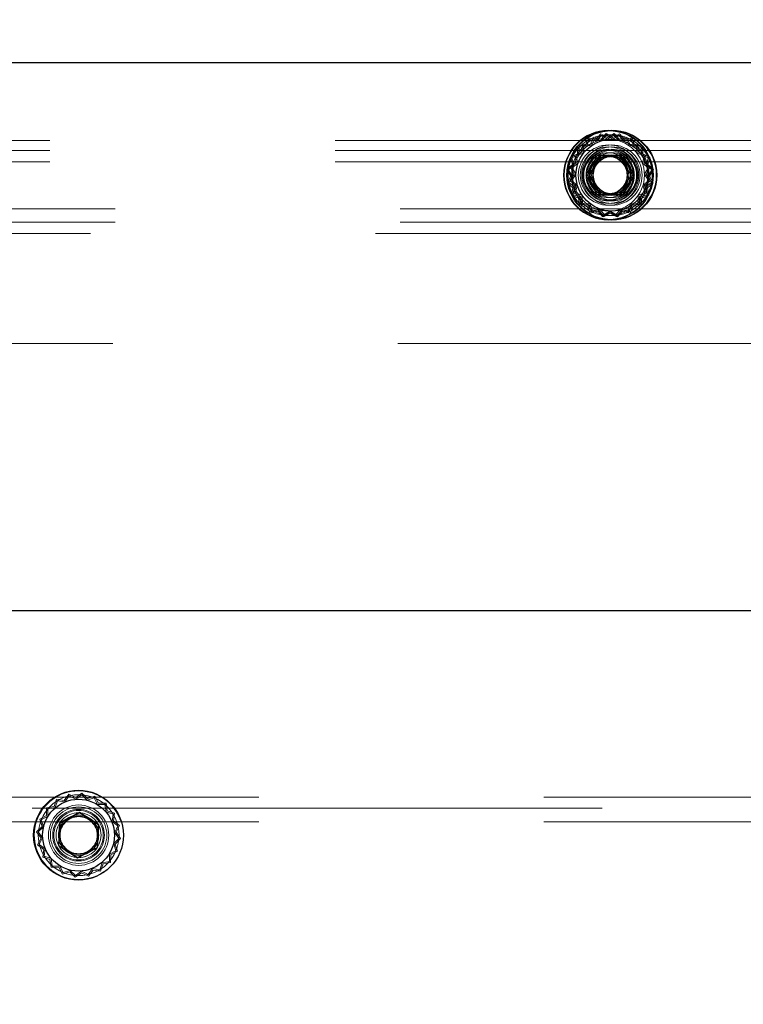
# Model space of a CAD drawing. Units: millimetres. Extents: x 0 to 420, y 0 to 297.
# Drawn here: x 216 to 218, y 111 to 113 of the extents above; entities that cross this region are included whole.
import ezdxf

# ---------------------------------------------------------------- set-up
doc = ezdxf.new("R2010")
doc.units = ezdxf.units.MM
doc.linetypes.add('HIDDEN', pattern=[1.905, 1.27, -0.635])
doc.layers.add('DIMENSIONS', color=7, linetype='Continuous')
doc.styles.add('SLDTEXTSTYLE0', font='TXT', dxfattribs={"width": 0.7})
doc.dimstyles.new('SLDDIMSTYLE0', dxfattribs={"dimtxt": 2.686756, "dimasz": 3.556, "dimexe": 0, "dimexo": 0.0625, "dimgap": 0.671689, "dimtad": 1, "dimdec": 0, "dimlfac": 40, "dimrnd": 1e-09, "dimzin": 12, "dimdsep": 46, "dimtxsty": 'SLDTEXTSTYLE0', "dimblk1": 'CLOSED', "dimblk2": 'CLOSED', "dimsah": 1, "dimcen": 0.09, "dimadec": 0, "dimazin": 3, "dimtfac": 1, "dimtdec": 0, "dimtofl": 0, "dimtmove": 0, "dimatfit": 3, "dimldrblk": 'CLOSED', "dimfxl": 0, "dimfrac": 2, "dimtolj": 1, "dimtzin": 12, "dimarcsym": 0})
doc.dimstyles.new('SLDDIMSTYLE1', dxfattribs={"dimtxt": 2.686756, "dimasz": 3.556, "dimexe": 0, "dimexo": 0.0625, "dimgap": 0.671689, "dimtad": 1, "dimdec": 0, "dimlfac": 40, "dimrnd": 1e-09, "dimzin": 12, "dimdsep": 46, "dimtxsty": 'SLDTEXTSTYLE0', "dimblk1": 'CLOSED', "dimblk2": 'CLOSED', "dimsah": 1, "dimcen": 0.09, "dimadec": 0, "dimazin": 3, "dimtfac": 1, "dimtdec": 0, "dimtmove": 0, "dimatfit": 0, "dimldrblk": 'CLOSED', "dimfxl": 0, "dimfrac": 2, "dimtolj": 1, "dimtzin": 12, "dimarcsym": 0})

# ---------------------------------------------------------------- blocks, each defined once
blk = doc.blocks.new('_CLOSED')
at = {"color": 0, "linetype": 'ByBlock', "lineweight": -2}
for p, q in [((-1, 0.166667), (0, 0)), ((-1, 0.166667), (-1, -0.166667)), ((0, 0), (-1, -0.166667)), ((0, 0), (-1, 0))]:
    blk.add_line(p, q, dxfattribs=at)
blk = doc.blocks.new('_D_10')
at = {"layer": 'DIMENSIONS'}
for p, q in [((213.1868, 123.3334), (212.5401, 123.3334)), ((212.5401, 123.3334), (212.5401, 120.0487)), ((218.6745, 123.3334), (219.3213, 123.3334)), ((219.3213, 123.3334), (219.3213, 120.0487)), ((212.5401, 120.0487), (213.1868, 120.0487)), ((219.3213, 120.0487), (218.6745, 120.0487)), ((211.4166, 114.637), (211.4166, 117.7953)), ((220.5216, 112.387), (220.5216, 117.7953)), ((211.4166, 116.7953), (205.0666, 116.7953)), ((220.5216, 116.7953), (211.4166, 116.7953)), ((220.5216, 116.7953), (226.8716, 116.7953))]:
    blk.add_line(p, q, dxfattribs=at)
at = {"layer": 'DIMENSIONS', "xscale": 3.556, "yscale": 3.556}
blk.add_blockref('_CLOSED', (211.4166, 116.7953), dxfattribs=at)
at = {"layer": 'DIMENSIONS', "xscale": 3.556, "yscale": 3.556, "rotation": 180.0000000000004}
blk.add_blockref('_CLOSED', (220.5216, 116.7953), dxfattribs=at)
at = {"layer": 'DIMENSIONS', "char_height": 2.11667, "attachment_point": 1, "style": 'SLDTEXTSTYLE0'}
for s, insert in [('14.3', (213.1868, 122.7772)), ('364', (213.5788, 119.5238))]:
    blk.add_mtext(s, dxfattribs=dict(at, insert=insert))
blk = doc.blocks.new('_D_11')
at = {"layer": 'DIMENSIONS'}
for p, q in [((197.417, 111.1237), (196.7702, 111.1237)), ((196.7702, 111.1237), (196.7702, 107.8389)), ((202.9046, 111.1237), (203.5514, 111.1237)), ((203.5514, 111.1237), (203.5514, 107.8389)), ((196.7702, 107.8389), (197.417, 107.8389)), ((203.5514, 107.8389), (202.9046, 107.8389)), ((211.3866, 104.5856), (196.1234, 104.5856)), ((219.8966, 104.5856), (211.3866, 104.5856))]:
    blk.add_line(p, q, dxfattribs=at)
at = {"layer": 'DIMENSIONS', "xscale": 3.556, "yscale": 3.556, "rotation": 180.0000000000007}
blk.add_blockref('_CLOSED', (211.3866, 104.5856), dxfattribs=at)
at = {"layer": 'DIMENSIONS', "xscale": 3.556, "yscale": 3.556}
blk.add_blockref('_CLOSED', (219.8966, 104.5856), dxfattribs=at)
at = {"layer": 'DIMENSIONS', "char_height": 2.11667, "attachment_point": 1, "style": 'SLDTEXTSTYLE0'}
for s, insert in [('13.4', (197.417, 110.5675)), ('340', (197.8089, 107.3141)), ('INT', (204.9257, 107.3141))]:
    blk.add_mtext(s, dxfattribs=dict(at, insert=insert))

msp = doc.modelspace()

# ---------------------------------------------------------------- linework, layer by layer
at = {"color": 7, "linetype": 'Continuous', "lineweight": 25}
for p, q in [((220.1489, 112.637), (211.4416, 112.637)), ((217.7701, 112.4307), (217.7448, 112.387)), ((217.7704, 112.4303), (217.7454, 112.387)), ((217.7704, 112.4303), (217.7701, 112.4307)), ((217.8206, 112.4307), (217.7701, 112.4307)), ((217.8204, 112.4303), (217.7704, 112.4303)), ((217.8204, 112.4303), (217.8206, 112.4307)), ((217.8454, 112.387), (217.8204, 112.4303)), ((217.8459, 112.387), (217.8206, 112.4307)), ((217.7454, 112.387), (217.7448, 112.387)), ((217.7448, 112.387), (217.7701, 112.3432)), ((217.7454, 112.387), (217.7704, 112.3437)), ((217.8204, 112.3437), (217.8454, 112.387)), ((217.8206, 112.3432), (217.8459, 112.387)), ((217.8454, 112.387), (217.8459, 112.387)), ((217.7704, 112.3437), (217.7701, 112.3432)), ((217.7701, 112.3432), (217.8206, 112.3432)), ((217.7704, 112.3437), (217.8204, 112.3437)), ((217.8204, 112.3437), (217.8206, 112.3432)), ((220.0239, 111.417), (211.5666, 111.417)), ((216.6101, 110.9674), (216.5652, 110.9443)), ((216.6101, 110.9669), (216.5657, 110.944)), ((216.6101, 110.9669), (216.6101, 110.9674)), ((216.6526, 110.9401), (216.6101, 110.9674)), ((216.6522, 110.9399), (216.6101, 110.9669)), ((216.5652, 110.9443), (216.5628, 110.8938)), ((216.5657, 110.944), (216.5633, 110.8941)), ((216.5657, 110.944), (216.5652, 110.9443)), ((216.6498, 110.8899), (216.6522, 110.9399)), ((216.6502, 110.8897), (216.6526, 110.9401)), ((216.6522, 110.9399), (216.6526, 110.9401)), ((216.5633, 110.8941), (216.5628, 110.8938)), ((216.5628, 110.8938), (216.6053, 110.8665)), ((216.5633, 110.8941), (216.6054, 110.867)), ((216.6053, 110.8665), (216.6502, 110.8897)), ((216.6054, 110.867), (216.6498, 110.8899)), ((216.6498, 110.8899), (216.6502, 110.8897)), ((216.6054, 110.867), (216.6053, 110.8665))]:
    msp.add_line(p, q, dxfattribs=at)
at = {"color": 7, "linetype": 'HIDDEN', "lineweight": 18}
for p, q in [((217.7709, 112.4792), (217.7599, 112.4661)), ((217.761, 112.463), (217.7715, 112.4755)), ((217.7857, 112.4709), (217.7709, 112.4792)), ((217.783, 112.48), (217.7715, 112.4674)), ((217.7715, 112.4755), (217.7858, 112.4675)), ((217.7835, 112.4763), (217.7724, 112.4642)), ((217.7975, 112.4709), (217.783, 112.48)), ((217.7974, 112.4675), (217.7835, 112.4763)), ((217.8002, 112.48), (217.7857, 112.4709)), ((217.7858, 112.4675), (217.7997, 112.4763)), ((217.8117, 112.4755), (217.7974, 112.4675)), ((217.8124, 112.4792), (217.7975, 112.4709)), ((217.7997, 112.4763), (217.8108, 112.4642)), ((217.8118, 112.4674), (217.8002, 112.48)), ((217.8222, 112.463), (217.8117, 112.4755)), ((217.8233, 112.4661), (217.8124, 112.4792)), ((211.4641, 112.4645), (220.1016, 112.4645)), ((217.7368, 112.4536), (217.7199, 112.4516)), ((217.7307, 112.455), (217.7287, 112.438)), ((217.7478, 112.4561), (217.7307, 112.455)), ((217.7432, 112.4695), (217.7368, 112.4536)), ((217.7389, 112.4509), (217.745, 112.4662)), ((217.7599, 112.4661), (217.7432, 112.4695)), ((217.745, 112.4662), (217.761, 112.463)), ((217.7549, 112.4716), (217.7478, 112.4561)), ((217.7565, 112.4682), (217.7497, 112.4533)), ((217.7715, 112.4674), (217.7549, 112.4716)), ((217.7724, 112.4642), (217.7565, 112.4682)), ((217.8108, 112.4642), (217.8267, 112.4682)), ((217.8283, 112.4716), (217.8118, 112.4674)), ((217.8383, 112.4662), (217.8222, 112.463)), ((217.8401, 112.4695), (217.8233, 112.4661)), ((217.8267, 112.4682), (217.8336, 112.4533)), ((217.8355, 112.4561), (217.8283, 112.4716)), ((217.8525, 112.455), (217.8355, 112.4561)), ((217.8444, 112.4509), (217.8383, 112.4662)), ((217.8464, 112.4536), (217.8401, 112.4695)), ((217.8634, 112.4516), (217.8464, 112.4536)), ((217.8545, 112.438), (217.8525, 112.455)), ((211.4641, 112.442), (220.1016, 112.442)), ((217.7187, 112.4346), (217.7032, 112.4274)), ((217.7066, 112.4258), (217.7215, 112.4327)), ((217.7287, 112.438), (217.7129, 112.4317)), ((217.7129, 112.4317), (217.7162, 112.4149)), ((217.7314, 112.436), (217.7162, 112.4299)), ((217.7199, 112.4516), (217.7187, 112.4346)), ((217.7215, 112.4327), (217.7226, 112.449)), ((217.7226, 112.449), (217.7389, 112.4509)), ((217.7333, 112.4522), (217.7314, 112.436)), ((217.7497, 112.4533), (217.7333, 112.4522)), ((217.8336, 112.4533), (217.8499, 112.4522)), ((217.8606, 112.449), (217.8444, 112.4509)), ((217.8499, 112.4522), (217.8518, 112.436)), ((217.8518, 112.436), (217.8671, 112.4299)), ((217.8704, 112.4317), (217.8545, 112.438)), ((217.8617, 112.4327), (217.8606, 112.449)), ((217.8766, 112.4258), (217.8617, 112.4327)), ((217.8645, 112.4346), (217.8634, 112.4516)), ((217.88, 112.4274), (217.8645, 112.4346)), ((217.867, 112.4149), (217.8704, 112.4317)), ((211.4641, 112.417), (220.1016, 112.417)), ((217.7074, 112.4109), (217.6949, 112.3993)), ((217.6986, 112.3988), (217.7106, 112.4099)), ((217.7162, 112.4149), (217.7031, 112.404)), ((217.7032, 112.4274), (217.7074, 112.4109)), ((217.7106, 112.4099), (217.7066, 112.4258)), ((217.7194, 112.4138), (217.7068, 112.4033)), ((217.7162, 112.4299), (217.7194, 112.4138)), ((217.7373, 112.387), (217.7626, 112.4307)), ((217.7379, 112.387), (217.7629, 112.4303)), ((217.7629, 112.4303), (217.7626, 112.4307)), ((217.7626, 112.4307), (217.7701, 112.4307)), ((217.7629, 112.4303), (217.7704, 112.4303)), ((217.8129, 112.4303), (217.8131, 112.4307)), ((217.8129, 112.4303), (217.8379, 112.387)), ((217.8131, 112.4307), (217.8384, 112.387)), ((217.8671, 112.4299), (217.8638, 112.4138)), ((217.8638, 112.4138), (217.8764, 112.4033)), ((217.8801, 112.404), (217.867, 112.4149)), ((217.8726, 112.4099), (217.8766, 112.4258)), ((217.8846, 112.3988), (217.8726, 112.4099)), ((217.8758, 112.4109), (217.88, 112.4274)), ((217.8884, 112.3993), (217.8758, 112.4109)), ((217.6949, 112.3993), (217.704, 112.3848)), ((217.7073, 112.3849), (217.6986, 112.3988)), ((217.7115, 112.3891), (217.7024, 112.3746)), ((217.7031, 112.404), (217.7115, 112.3891)), ((217.7148, 112.389), (217.7061, 112.3751)), ((217.7068, 112.4033), (217.7148, 112.389)), ((217.8764, 112.4033), (217.8684, 112.389)), ((217.8684, 112.389), (217.8771, 112.3751)), ((217.8718, 112.3891), (217.8801, 112.404)), ((217.8809, 112.3746), (217.8718, 112.3891)), ((217.8759, 112.3849), (217.8846, 112.3988)), ((217.8793, 112.3848), (217.8884, 112.3993)), ((217.704, 112.3848), (217.6956, 112.37)), ((217.6956, 112.37), (217.7087, 112.359)), ((217.6993, 112.3706), (217.7073, 112.3849)), ((217.7119, 112.3601), (217.6993, 112.3706)), ((217.7024, 112.3746), (217.7149, 112.3631)), ((217.7061, 112.3751), (217.7181, 112.364)), ((217.7379, 112.387), (217.7373, 112.387)), ((217.7626, 112.3432), (217.7373, 112.387)), ((217.7629, 112.3437), (217.7379, 112.387)), ((217.8379, 112.387), (217.8129, 112.3437)), ((217.8384, 112.387), (217.8131, 112.3432)), ((217.8379, 112.387), (217.8384, 112.387)), ((217.8771, 112.3751), (217.8651, 112.364)), ((217.8683, 112.3631), (217.8809, 112.3746)), ((217.8713, 112.3601), (217.8839, 112.3706)), ((217.8745, 112.359), (217.8876, 112.37)), ((217.8839, 112.3706), (217.8759, 112.3849)), ((217.8876, 112.37), (217.8793, 112.3848)), ((217.7087, 112.359), (217.7054, 112.3423)), ((217.7087, 112.3441), (217.7119, 112.3601)), ((217.7239, 112.338), (217.7087, 112.3441)), ((217.7149, 112.3631), (217.7107, 112.3465)), ((217.7107, 112.3465), (217.7262, 112.3394)), ((217.7181, 112.364), (217.7141, 112.3481)), ((217.7141, 112.3481), (217.729, 112.3413)), ((217.8691, 112.3481), (217.8542, 112.3413)), ((217.857, 112.3394), (217.8725, 112.3465)), ((217.8593, 112.338), (217.8746, 112.3441)), ((217.8651, 112.364), (217.8691, 112.3481)), ((217.8725, 112.3465), (217.8683, 112.3631)), ((217.8746, 112.3441), (217.8713, 112.3601)), ((217.8779, 112.3423), (217.8745, 112.359)), ((217.7054, 112.3423), (217.7212, 112.3359)), ((217.7212, 112.3359), (217.7232, 112.319)), ((217.7258, 112.3217), (217.7239, 112.338)), ((217.7262, 112.3394), (217.7274, 112.3223)), ((217.7274, 112.3223), (217.7443, 112.3203)), ((217.729, 112.3413), (217.7301, 112.3249)), ((217.7301, 112.3249), (217.7464, 112.323)), ((217.7464, 112.323), (217.7525, 112.3078)), ((217.7629, 112.3437), (217.7626, 112.3432)), ((217.7701, 112.3432), (217.7626, 112.3432)), ((217.7704, 112.3437), (217.7629, 112.3437)), ((217.8129, 112.3437), (217.8131, 112.3432)), ((217.8369, 112.323), (217.8308, 112.3078)), ((217.8531, 112.3249), (217.8369, 112.323)), ((217.8389, 112.3203), (217.8559, 112.3223)), ((217.8542, 112.3413), (217.8531, 112.3249)), ((217.8559, 112.3223), (217.857, 112.3394)), ((217.8574, 112.3217), (217.8593, 112.338)), ((217.86, 112.319), (217.862, 112.3359)), ((217.862, 112.3359), (217.8779, 112.3423)), ((211.6091, 112.312), (220.0541, 112.312)), ((217.7232, 112.319), (217.7403, 112.3178)), ((217.7422, 112.3206), (217.7258, 112.3217)), ((217.7403, 112.3178), (217.7474, 112.3023)), ((217.749, 112.3057), (217.7422, 112.3206)), ((217.7443, 112.3203), (217.7507, 112.3045)), ((217.7474, 112.3023), (217.764, 112.3065)), ((217.7649, 112.3097), (217.749, 112.3057)), ((217.7507, 112.3045), (217.7674, 112.3078)), ((217.7525, 112.3078), (217.7685, 112.311)), ((217.764, 112.3065), (217.7755, 112.294)), ((217.776, 112.2977), (217.7649, 112.3097)), ((217.7674, 112.3078), (217.7784, 112.2947)), ((217.7685, 112.311), (217.779, 112.2984)), ((217.7755, 112.294), (217.79, 112.3031)), ((217.7899, 112.3064), (217.776, 112.2977)), ((217.7784, 112.2947), (217.7932, 112.3031)), ((217.779, 112.2984), (217.7933, 112.3064)), ((217.8042, 112.2984), (217.7899, 112.3064)), ((217.79, 112.3031), (217.8049, 112.2947)), ((217.7932, 112.3031), (217.8077, 112.294)), ((217.7933, 112.3064), (217.8072, 112.2977)), ((217.8147, 112.311), (217.8042, 112.2984)), ((217.8049, 112.2947), (217.8158, 112.3078)), ((217.8072, 112.2977), (217.8183, 112.3097)), ((217.8077, 112.294), (217.8193, 112.3065)), ((217.8308, 112.3078), (217.8147, 112.311)), ((217.8158, 112.3078), (217.8326, 112.3045)), ((217.8183, 112.3097), (217.8342, 112.3057)), ((217.8193, 112.3065), (217.8358, 112.3023)), ((217.8326, 112.3045), (217.8389, 112.3203)), ((217.8342, 112.3057), (217.8411, 112.3206)), ((217.8358, 112.3023), (217.843, 112.3178)), ((217.8411, 112.3206), (217.8574, 112.3217)), ((217.843, 112.3178), (217.86, 112.319)), ((211.6091, 112.282), (220.0541, 112.282)), ((211.5541, 112.257), (220.0541, 112.257)), ((211.6041, 112.012), (219.9791, 112.012)), ((216.5861, 111.0082), (216.5758, 110.9945)), ((216.6014, 111.0007), (216.5861, 111.0082)), ((216.6153, 111.0105), (216.6014, 111.0007)), ((216.615, 111.0067), (216.6016, 110.9973)), ((216.6267, 110.9953), (216.615, 111.0067)), ((216.6275, 110.9986), (216.6153, 111.0105)), ((211.9291, 111.002), (219.6791, 111.002)), ((216.5589, 110.997), (216.5534, 110.9808)), ((216.5609, 110.9938), (216.5556, 110.9783)), ((216.5758, 110.9945), (216.5589, 110.997)), ((216.5771, 110.9914), (216.5609, 110.9938)), ((216.5869, 111.0046), (216.5771, 110.9914)), ((216.6016, 110.9973), (216.5869, 111.0046)), ((216.6424, 111.0001), (216.6267, 110.9953)), ((216.6438, 111.0036), (216.6275, 110.9986)), ((216.65, 110.9856), (216.6424, 111.0001)), ((216.6518, 110.9885), (216.6438, 111.0036)), ((216.6664, 110.9854), (216.65, 110.9856)), ((216.6689, 110.9883), (216.6518, 110.9885)), ((216.6692, 110.9692), (216.6664, 110.9854)), ((216.6717, 110.9714), (216.6689, 110.9883)), ((219.6791, 110.977), (211.9291, 110.977)), ((216.5366, 110.978), (216.5363, 110.9609)), ((216.5534, 110.9808), (216.5366, 110.978)), ((216.5394, 110.9755), (216.5392, 110.9591)), ((216.5556, 110.9783), (216.5394, 110.9755)), ((216.6847, 110.964), (216.6692, 110.9692)), ((216.6879, 110.9659), (216.6717, 110.9714)), ((216.6823, 110.9477), (216.6847, 110.964)), ((216.6854, 110.949), (216.6879, 110.9659)), ((211.9291, 110.947), (219.6791, 110.947)), ((216.5363, 110.9609), (216.5212, 110.953)), ((216.5212, 110.953), (216.5263, 110.9366)), ((216.5392, 110.9591), (216.5247, 110.9515)), ((216.5247, 110.9515), (216.5295, 110.9359)), ((216.6955, 110.9379), (216.6823, 110.9477)), ((216.6991, 110.9388), (216.6854, 110.949)), ((216.5263, 110.9366), (216.5144, 110.9244)), ((216.5144, 110.9244), (216.5242, 110.9105)), ((216.5295, 110.9359), (216.5181, 110.9241)), ((216.5181, 110.9241), (216.5275, 110.9107)), ((216.6882, 110.9232), (216.6955, 110.9379)), ((216.6976, 110.9098), (216.6882, 110.9232)), ((216.6916, 110.9235), (216.6991, 110.9388)), ((216.7014, 110.9095), (216.6916, 110.9235)), ((216.5242, 110.9105), (216.5166, 110.8952)), ((216.5275, 110.9107), (216.5203, 110.896)), ((216.6862, 110.8981), (216.6976, 110.9098)), ((216.691, 110.8824), (216.6862, 110.8981)), ((216.6895, 110.8973), (216.7014, 110.9095)), ((216.6945, 110.881), (216.6895, 110.8973)), ((216.5166, 110.8952), (216.5303, 110.8849)), ((216.5203, 110.896), (216.5334, 110.8862)), ((216.5303, 110.8849), (216.5278, 110.868)), ((216.5334, 110.8862), (216.531, 110.87)), ((216.6763, 110.8584), (216.6765, 110.8748)), ((216.6765, 110.8748), (216.691, 110.8824)), ((216.6794, 110.8731), (216.6945, 110.881)), ((216.5278, 110.868), (216.544, 110.8625)), ((216.531, 110.87), (216.5465, 110.8647)), ((216.544, 110.8625), (216.5469, 110.8457)), ((216.5465, 110.8647), (216.5493, 110.8485)), ((216.6079, 110.8595), (216.5985, 110.8602)), ((216.6143, 110.8598), (216.6079, 110.8595)), ((216.627, 110.8708), (216.6215, 110.8689)), ((216.6329, 110.8737), (216.627, 110.8708)), ((216.6549, 110.8401), (216.6601, 110.8557)), ((216.6568, 110.8369), (216.6623, 110.8531)), ((216.6601, 110.8557), (216.6763, 110.8584)), ((216.6623, 110.8531), (216.6791, 110.856)), ((216.6791, 110.856), (216.6794, 110.8731)), ((216.5469, 110.8457), (216.5639, 110.8454)), ((216.5493, 110.8485), (216.5657, 110.8483)), ((216.5639, 110.8454), (216.5719, 110.8303)), ((216.5657, 110.8483), (216.5733, 110.8338)), ((216.5719, 110.8303), (216.5882, 110.8354)), ((216.5733, 110.8338), (216.589, 110.8386)), ((216.5882, 110.8354), (216.6004, 110.8235)), ((216.589, 110.8386), (216.6007, 110.8272)), ((216.6004, 110.8235), (216.6144, 110.8333)), ((216.6007, 110.8272), (216.6141, 110.8366)), ((216.6141, 110.8366), (216.6288, 110.8294)), ((216.6144, 110.8333), (216.6297, 110.8257)), ((216.6288, 110.8294), (216.6386, 110.8425)), ((216.6297, 110.8257), (216.6399, 110.8394)), ((216.6386, 110.8425), (216.6549, 110.8401)), ((216.6399, 110.8394), (216.6568, 110.8369))]:
    msp.add_line(p, q, dxfattribs=at)
at = {"color": 7, "linetype": 'HIDDEN', "lineweight": 18, "flags": 128}
for points in [[(216.5979, 110.9736), (216.6079, 110.9745), (216.61, 110.9744)], [(216.6498, 110.9441), (216.6541, 110.9361), (216.6563, 110.9294)]]:
    msp.add_lwpolyline(points, dxfattribs=at)
at = {"color": 7, "linetype": 'HIDDEN', "lineweight": 18}
for centre, radius in [((217.7879, 112.387), 0.1), ((217.7879, 112.387), 0.0987), ((217.7954, 112.387), 0.0988), ((217.7879, 112.387), 0.09), ((217.7954, 112.387), 0.09), ((217.7879, 112.387), 0.08), ((217.7879, 112.387), 0.0672), ((217.7954, 112.387), 0.0672), ((217.7879, 112.387), 0.0629), ((217.7879, 112.387), 0.0575), ((217.7954, 112.387), 0.0629), ((217.7879, 112.387), 0.055), ((217.7954, 112.387), 0.0575), ((217.7879, 112.387), 0.05), ((217.7954, 112.387), 0.055), ((217.7879, 112.387), 0.045), ((217.7954, 112.387), 0.05), ((217.7954, 112.387), 0.045), ((217.7879, 112.387), 0.0425), ((217.7879, 112.387), 0.0413), ((217.7954, 112.387), 0.0425), ((217.7954, 112.387), 0.0413), ((216.6079, 110.917), 0.09), ((216.6079, 110.917), 0.0672), ((216.6079, 110.917), 0.0629), ((216.6077, 110.917), 0.0575), ((216.6077, 110.917), 0.055), ((216.6077, 110.917), 0.05), ((216.6077, 110.917), 0.045), ((216.6077, 110.917), 0.0425), ((216.6079, 110.917), 0.0413)]:
    msp.add_circle(centre, radius, dxfattribs=at)
at = {"color": 7, "linetype": 'Continuous', "lineweight": 25}
for centre, radius in [((217.7954, 112.387), 0.1), ((217.7954, 112.387), 0.08), ((216.6077, 110.917), 0.1), ((216.6077, 110.917), 0.08)]:
    msp.add_circle(centre, radius, dxfattribs=at)
at = {"color": 7, "linetype": 'HIDDEN', "lineweight": 18}
msp.add_arc((216.6079, 110.917), 0.0987, 19.2349, 304.0579, dxfattribs=at)

# ---------------------------------------------------------------- dimensions: what is measured, and where the dimension line sits
at = {"layer": 'DIMENSIONS'}
dim = msp.add_linear_dim(base=(211.4166, 116.7953), p1=(220.5216, 111.387), p2=(211.4166, 113.637), dimstyle='SLDDIMSTYLE1', dxfattribs=at)
dim.commit()
dim.dimension.update_dxf_attribs({"geometry": '_D_10', "text_midpoint": (215.9307, 116.7953), "dimtype": 160})
dim = msp.add_linear_dim(base=(211.3866, 104.5856), p1=(219.8966, 110.332), p2=(211.3866, 110.232), angle=0, text='<> INT', dimstyle='SLDDIMSTYLE0', dxfattribs=at)
dim.commit()
dim.dimension.update_dxf_attribs({"geometry": '_D_11', "text_midpoint": (202.7459, 104.5856), "dimtype": 160})

doc.saveas('drawing.dxf')
